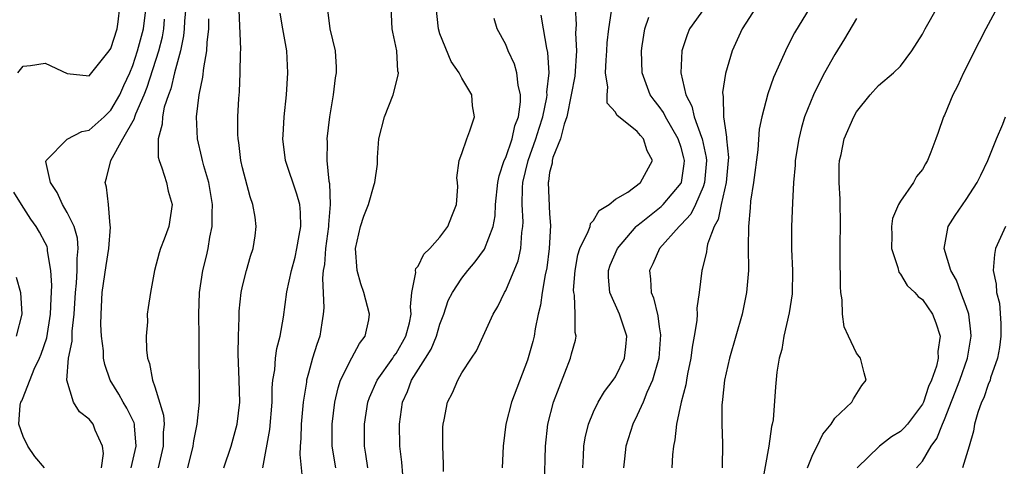
# Model space of a CAD drawing. Units: inches. Extents: x 2586000 to 2589000, y 1518000 to 1521000.
# Drawn here: x 2586533 to 2586622, y 1518887 to 1518928 of the extents above; entities that cross this region are included whole.
import ezdxf

# ---------------------------------------------------------------- set-up
doc = ezdxf.new("R2010")
doc.units = ezdxf.units.IN
doc.header["$MEASUREMENT"] = 0
doc.layers.add('LD25861518_2ft', color=52, linetype='Continuous')

msp = doc.modelspace()

# ---------------------------------------------------------------- linework, layer by layer
at = {"layer": 'LD25861518_2ft'}
for points, elevation in [([(2586532.502, 1518923), (2586533, 1518923.619), (2586533.666, 1518923.666), (2586535, 1518923.886), (2586537, 1518922.931), (2586539, 1518922.741), (2586540.241, 1518924.241), (2586540.844, 1518925), (2586541, 1518925.224), (2586541.561, 1518927), (2586541.663, 1518927.663), (2586541.795, 1518929)], 8372), ([(2586540.134, 1518887), (2586540.313, 1518888.313), (2586540.23, 1518889), (2586539.571, 1518890.429), (2586539.364, 1518891), (2586539, 1518891.447), (2586538.12, 1518892.12), (2586537.569, 1518893), (2586536.986, 1518895), (2586537.134, 1518897), (2586537.449, 1518898.551), (2586537.451, 1518899.451), (2586537.638, 1518901), (2586537.751, 1518903), (2586537.852, 1518903.852), (2586537.918, 1518905), (2586537.907, 1518906.093), (2586538.019, 1518907), (2586537.95, 1518907.95), (2586537.639, 1518909), (2586537, 1518910.274), (2586536.566, 1518911), (2586536.098, 1518912.098), (2586535.49, 1518913), (2586535.074, 1518914.926), (2586535.084, 1518915), (2586537, 1518916.96), (2586538.35, 1518917.651), (2586539, 1518917.772), (2586540.376, 1518919), (2586541, 1518919.599), (2586541.798, 1518921), (2586542.16, 1518921.84), (2586542.712, 1518923), (2586543, 1518923.68), (2586543.435, 1518925), (2586543.971, 1518927), (2586544.201, 1518929)], 8370), ([(2586547.828, 1518929), (2586547.714, 1518927.713), (2586547.685, 1518927), (2586547.629, 1518926.371), (2586547.335, 1518925), (2586546.797, 1518923), (2586546.454, 1518921.547), (2586546.239, 1518921), (2586545.861, 1518919.861), (2586545.687, 1518919), (2586545.676, 1518918.324), (2586545.3, 1518917), (2586545.319, 1518915.319), (2586545.401, 1518915), (2586545.654, 1518914.346), (2586546.053, 1518913), (2586546.215, 1518912.215), (2586546.576, 1518911), (2586546.283, 1518909), (2586545.862, 1518907.862), (2586545.52, 1518907), (2586545.386, 1518906.614), (2586544.981, 1518904.981), (2586544.618, 1518903), (2586544.393, 1518901.607), (2586544.313, 1518901), (2586544.321, 1518900.321), (2586544.201, 1518899), (2586544.235, 1518897.765), (2586544.344, 1518897), (2586544.512, 1518896.512), (2586544.785, 1518895), (2586545, 1518894.402), (2586545.803, 1518891.803), (2586545.846, 1518891), (2586545.774, 1518890.226), (2586545.765, 1518889), (2586545.301, 1518887)], 8366), ([(2586561.502, 1518887), (2586561.176, 1518889), (2586561.185, 1518891), (2586561.413, 1518893), (2586561.706, 1518894.294), (2586561.947, 1518895), (2586562.97, 1518897.03), (2586563.659, 1518898.341), (2586564.188, 1518899), (2586564.504, 1518900.504), (2586564.587, 1518901), (2586564.063, 1518903), (2586563.79, 1518903.79), (2586563.452, 1518905), (2586563.314, 1518907), (2586563.768, 1518909), (2586564.072, 1518909.928), (2586564.5, 1518911), (2586565, 1518912.825), (2586565.076, 1518913), (2586565.316, 1518914.684), (2586565.292, 1518915), (2586565.302, 1518915.302), (2586565.439, 1518917), (2586565.957, 1518919), (2586566.737, 1518921), (2586567.201, 1518922.799), (2586567.208, 1518923), (2586567.169, 1518923.168), (2586567.064, 1518925), (2586566.699, 1518926.699), (2586566.653, 1518927), (2586566.554, 1518929)], 8356), ([(2586564.44, 1518887), (2586564.252, 1518888.252), (2586564.115, 1518889), (2586564.132, 1518891), (2586564.438, 1518893), (2586564.576, 1518893.424), (2586565.269, 1518895), (2586566.699, 1518897), (2586566.81, 1518897.19), (2586567, 1518897.435), (2586567.9, 1518899), (2586568.211, 1518900.211), (2586568.376, 1518901), (2586568.315, 1518901.685), (2586568.446, 1518903), (2586568.812, 1518904.812), (2586568.784, 1518905), (2586568.814, 1518905.186), (2586569, 1518905.391), (2586569.528, 1518906.472), (2586570.065, 1518907), (2586571, 1518908.041), (2586571.725, 1518909), (2586572.071, 1518909.929), (2586572.502, 1518911), (2586572.619, 1518912.619), (2586572.603, 1518913), (2586572.553, 1518913.447), (2586572.76, 1518915), (2586573, 1518915.638), (2586573.45, 1518917), (2586573.728, 1518917.728), (2586574.156, 1518919), (2586573.984, 1518919.984), (2586573.9, 1518921), (2586573, 1518922.508), (2586572.748, 1518923), (2586572.027, 1518924.027), (2586571, 1518926.565), (2586570.856, 1518927), (2586570.647, 1518929)], 8354), ([(2586583.343, 1518929), (2586583.415, 1518927.414), (2586583.371, 1518926.629), (2586583.452, 1518925), (2586583.306, 1518922.694), (2586582.975, 1518921), (2586582.562, 1518919), (2586582.317, 1518918.317), (2586581.983, 1518917), (2586581.302, 1518915.302), (2586581.231, 1518915), (2586581.223, 1518914.777), (2586581, 1518913.908), (2586580.895, 1518913.105), (2586580.867, 1518913), (2586581, 1518910.159), (2586581.079, 1518909.079), (2586580.952, 1518907), (2586580.752, 1518905.248), (2586580.603, 1518904.603), (2586580.333, 1518903), (2586580.172, 1518901.827), (2586579.964, 1518901), (2586579.689, 1518899.689), (2586579.586, 1518899), (2586579.474, 1518898.526), (2586579, 1518896.834), (2586577.533, 1518893), (2586577.009, 1518891), (2586576.764, 1518889), (2586576.673, 1518887)], 8348), ([(2586595.183, 1518929), (2586593.756, 1518927), (2586593.534, 1518926.466), (2586593.065, 1518925), (2586592.979, 1518923), (2586593.433, 1518921), (2586593.98, 1518919.98), (2586594.19, 1518919), (2586594.855, 1518917.146), (2586594.92, 1518917), (2586595.29, 1518915.29), (2586595.311, 1518915), (2586595.133, 1518913), (2586595, 1518912.604), (2586594.301, 1518911), (2586593.878, 1518910.122), (2586593, 1518909.17), (2586592.815, 1518909), (2586591.012, 1518907), (2586590.411, 1518905.589), (2586590.121, 1518905), (2586590.212, 1518904.212), (2586590.251, 1518903), (2586590.488, 1518902.488), (2586590.861, 1518900.861), (2586591, 1518899.872), (2586591.126, 1518899.126), (2586590.972, 1518897), (2586590.397, 1518895), (2586589.877, 1518893.878), (2586589.531, 1518893), (2586589, 1518891.797), (2586588.594, 1518891), (2586587.96, 1518889), (2586587.835, 1518887.835), (2586587.726, 1518887)], 8342), ([(2586599.831, 1518929), (2586598.552, 1518927), (2586597.653, 1518925), (2586597.048, 1518922.952), (2586596.775, 1518921.225), (2586596.784, 1518921), (2586596.834, 1518920.834), (2586596.859, 1518919), (2586597, 1518917.99), (2586597.144, 1518917.143), (2586597.135, 1518917), (2586597.302, 1518915.303), (2586597.288, 1518915), (2586597.091, 1518913), (2586596.636, 1518911), (2586596.361, 1518909.639), (2586595.997, 1518909), (2586595.757, 1518908.357), (2586595.4, 1518907.4), (2586595.327, 1518907), (2586595.302, 1518906.698), (2586594.921, 1518905.079), (2586594.887, 1518905), (2586594.654, 1518903), (2586594.432, 1518901.569), (2586594.447, 1518901), (2586594.431, 1518900.431), (2586594.194, 1518899), (2586593.999, 1518898.001), (2586593.878, 1518897), (2586593.587, 1518895.587), (2586593.478, 1518895), (2586593.419, 1518894.581), (2586593.01, 1518893), (2586592.577, 1518891), (2586592.431, 1518889.569), (2586592.286, 1518889), (2586592.197, 1518888.197), (2586592.155, 1518887)], 8340), ([(2586604.759, 1518929), (2586603.341, 1518926.659), (2586602.662, 1518925.338), (2586602.499, 1518925), (2586602.131, 1518924.131), (2586601.418, 1518922.582), (2586600.908, 1518921.092), (2586600.361, 1518919), (2586600.125, 1518917.875), (2586599.991, 1518915.991), (2586599.585, 1518913), (2586599.324, 1518911.324), (2586599.289, 1518910.712), (2586599.126, 1518909), (2586599.108, 1518907.108), (2586599.127, 1518905), (2586598.972, 1518903), (2586598.558, 1518901), (2586597.41, 1518897), (2586596.946, 1518895), (2586596.777, 1518893.223), (2586596.715, 1518892.715), (2586596.719, 1518891), (2586596.777, 1518889.223), (2586596.753, 1518887)], 8338), ([(2586604.507, 1518887), (2586605, 1518888.216), (2586605.398, 1518889), (2586605.915, 1518890.085), (2586606.666, 1518891), (2586607, 1518891.545), (2586608.558, 1518893), (2586608.704, 1518893.296), (2586609.487, 1518894.513), (2586609.884, 1518895), (2586609.676, 1518895.676), (2586609.357, 1518897), (2586609, 1518897.456), (2586608.248, 1518899), (2586607.857, 1518899.857), (2586607.706, 1518901), (2586607.674, 1518902.326), (2586607.565, 1518903), (2586607.521, 1518903.521), (2586607.51, 1518906.49), (2586607.486, 1518907.486), (2586607.529, 1518909), (2586607.503, 1518911.503), (2586607.411, 1518913), (2586607.407, 1518914.593), (2586607.436, 1518915), (2586607.576, 1518915.576), (2586607.871, 1518917), (2586608.742, 1518919), (2586609, 1518919.462), (2586610.237, 1518921), (2586611, 1518921.845), (2586612.373, 1518923), (2586613, 1518923.602), (2586614.044, 1518925), (2586615, 1518926.524), (2586615.239, 1518927), (2586616.389, 1518929)], 8334), ([(2586621.856, 1518929), (2586620.773, 1518927), (2586620.172, 1518925.827), (2586618.757, 1518923), (2586618.203, 1518921.797), (2586617.782, 1518921), (2586617, 1518919.136), (2586616.929, 1518919), (2586616.436, 1518917.564), (2586616.209, 1518917), (2586615.778, 1518915.778), (2586615.471, 1518915), (2586615.28, 1518914.72), (2586615, 1518914.198), (2586614.451, 1518913.549), (2586614.174, 1518913), (2586613, 1518911.323), (2586612.828, 1518911), (2586612.278, 1518909.722), (2586612.187, 1518909), (2586612.199, 1518908.199), (2586612.181, 1518907), (2586612.749, 1518905.251), (2586612.843, 1518904.843), (2586613, 1518904.659), (2586613.614, 1518903.614), (2586614.302, 1518903), (2586614.614, 1518902.614), (2586615, 1518902.344), (2586615.904, 1518901), (2586616.235, 1518900.235), (2586616.609, 1518899), (2586616.394, 1518897.606), (2586616.43, 1518897), (2586616.28, 1518896.28), (2586615.825, 1518895), (2586615.564, 1518894.436), (2586615.091, 1518893), (2586615, 1518892.814), (2586613.634, 1518891), (2586613.346, 1518890.654), (2586613, 1518890.336), (2586612.179, 1518889.822), (2586611.093, 1518889), (2586609.037, 1518887)], 8332), ([(2586548.015, 1518887), (2586548.498, 1518889), (2586548.544, 1518889.456), (2586548.871, 1518891), (2586549.079, 1518893), (2586549.073, 1518895), (2586549.041, 1518897), (2586549.047, 1518898.953), (2586549.013, 1518901), (2586549.064, 1518903), (2586549.371, 1518905), (2586549.704, 1518906.296), (2586549.864, 1518907), (2586550.017, 1518908.017), (2586550.234, 1518909), (2586550.221, 1518910.221), (2586550.26, 1518911), (2586549.912, 1518913), (2586549.465, 1518914.534), (2586549.348, 1518915), (2586549.298, 1518915.298), (2586548.884, 1518917), (2586548.795, 1518919), (2586549.03, 1518921), (2586549.389, 1518922.611), (2586549.464, 1518923.464), (2586549.749, 1518925), (2586549.774, 1518925.774), (2586549.91, 1518927), (2586549.913, 1518927.913)], 8364), ([(2586551.306, 1518887), (2586551.947, 1518889), (2586552.507, 1518891), (2586552.761, 1518893), (2586552.703, 1518895), (2586552.597, 1518897.403), (2586552.631, 1518899), (2586552.701, 1518900.701), (2586552.692, 1518901), (2586552.705, 1518901.295), (2586552.871, 1518903), (2586553, 1518903.577), (2586553.358, 1518905), (2586553.713, 1518906.287), (2586553.975, 1518907), (2586554.142, 1518908.142), (2586554.244, 1518909), (2586554.138, 1518909.862), (2586553.946, 1518911), (2586553.691, 1518911.691), (2586553, 1518914.337), (2586552.85, 1518915), (2586552.658, 1518916.658), (2586552.591, 1518917), (2586552.577, 1518917.423), (2586552.579, 1518919), (2586552.666, 1518920.666), (2586552.725, 1518921.275), (2586552.794, 1518923), (2586552.81, 1518924.81), (2586552.834, 1518925.166), (2586552.706, 1518928.706)], 8362), ([(2586554.864, 1518887), (2586555.489, 1518890.511), (2586555.707, 1518893), (2586555.708, 1518894.292), (2586555.772, 1518895), (2586555.932, 1518895.932), (2586555.996, 1518897), (2586556.126, 1518897.874), (2586556.443, 1518899), (2586556.746, 1518900.746), (2586557.035, 1518903.035), (2586557.451, 1518905), (2586557.789, 1518906.211), (2586557.958, 1518907), (2586558.171, 1518908.171), (2586558.3, 1518909), (2586558.283, 1518910.283), (2586558.209, 1518911), (2586557.96, 1518911.96), (2586556.929, 1518915), (2586556.679, 1518917), (2586556.689, 1518917.311), (2586556.809, 1518919), (2586557.018, 1518921), (2586557.138, 1518923), (2586557.025, 1518925), (2586556.668, 1518927), (2586556.434, 1518928.434)], 8360), ([(2586560.751, 1518928.75), (2586560.956, 1518927), (2586561.446, 1518925), (2586561.533, 1518923.533), (2586561.539, 1518923), (2586561.457, 1518922.543), (2586561.263, 1518921), (2586560.918, 1518919), (2586560.681, 1518917), (2586560.706, 1518916.706), (2586560.687, 1518915), (2586560.87, 1518913.13), (2586560.921, 1518912.92), (2586560.993, 1518911), (2586560.823, 1518909.177), (2586560.825, 1518909), (2586560.556, 1518907), (2586560.463, 1518905.537), (2586560.361, 1518905), (2586560.286, 1518904.286), (2586560.404, 1518901.597), (2586560.366, 1518901), (2586560.234, 1518900.235), (2586560.053, 1518899), (2586559.766, 1518898.234), (2586559.393, 1518897), (2586559, 1518895.625), (2586558.837, 1518895), (2586558.821, 1518894.821), (2586558.541, 1518893), (2586558.356, 1518891), (2586558.312, 1518889.688), (2586558.24, 1518889), (2586558.214, 1518888.214), (2586558.407, 1518886.407)], 8358), ([(2586567.623, 1518886.377), (2586567.523, 1518887.523), (2586567.34, 1518889), (2586567.315, 1518891), (2586567.599, 1518893), (2586568.044, 1518893.956), (2586568.418, 1518895), (2586569.695, 1518897), (2586570.189, 1518897.811), (2586570.691, 1518899), (2586571, 1518900.09), (2586571.343, 1518901), (2586571.752, 1518902.248), (2586572.133, 1518903), (2586573, 1518904.297), (2586573.549, 1518905), (2586574.221, 1518905.779), (2586575.068, 1518906.931), (2586575.842, 1518909), (2586576.024, 1518909.977), (2586576.079, 1518911), (2586576.276, 1518913), (2586576.388, 1518913.612), (2586576.867, 1518915), (2586577, 1518915.295), (2586577.574, 1518917), (2586577.831, 1518918.169), (2586578.158, 1518919), (2586578.361, 1518920.362), (2586578.358, 1518921), (2586578.133, 1518921.867), (2586578.023, 1518923), (2586577.802, 1518923.802), (2586577.221, 1518925), (2586577, 1518925.573), (2586576.22, 1518927), (2586575.945, 1518927.945)], 8352), ([(2586571.318, 1518886.682), (2586571.334, 1518887.334), (2586571.263, 1518889), (2586571.272, 1518890.728), (2586571.293, 1518891), (2586571.387, 1518891.387), (2586571.698, 1518893), (2586572.143, 1518893.857), (2586572.62, 1518895), (2586573, 1518895.671), (2586573.871, 1518897), (2586574.336, 1518897.664), (2586574.934, 1518899), (2586575.858, 1518901), (2586576.295, 1518901.705), (2586576.893, 1518903), (2586577, 1518903.176), (2586578.128, 1518905.872), (2586578.366, 1518907), (2586578.464, 1518908.464), (2586578.562, 1518909), (2586578.583, 1518909.418), (2586578.505, 1518911), (2586578.528, 1518912.528), (2586578.564, 1518913), (2586579.042, 1518915), (2586579.759, 1518917), (2586580.041, 1518917.959), (2586580.37, 1518919), (2586580.744, 1518920.744), (2586580.776, 1518921), (2586580.763, 1518921.238), (2586580.956, 1518923), (2586580.854, 1518924.854), (2586580.763, 1518925.237), (2586580.431, 1518927), (2586580.244, 1518928.244)], 8350), ([(2586580.55, 1518885.45), (2586580.628, 1518889), (2586580.833, 1518891), (2586581.359, 1518893), (2586582.911, 1518897), (2586583, 1518897.407), (2586583.348, 1518898.652), (2586583.422, 1518899), (2586583.332, 1518899.332), (2586583.323, 1518901), (2586583.259, 1518902.741), (2586583.197, 1518903), (2586583.195, 1518903.196), (2586583.32, 1518905), (2586583.572, 1518906.428), (2586583.756, 1518907), (2586584.533, 1518908.533), (2586584.69, 1518909), (2586584.736, 1518909.263), (2586585, 1518909.548), (2586585.534, 1518910.466), (2586586.419, 1518911), (2586587, 1518911.489), (2586588.14, 1518912.139), (2586589.302, 1518913), (2586590.396, 1518915), (2586589.904, 1518915.905), (2586589.564, 1518917), (2586589.282, 1518917.282), (2586589, 1518917.66), (2586587.142, 1518919.142), (2586587, 1518919.426), (2586586.246, 1518920.246), (2586586.24, 1518921), (2586586.313, 1518921.687), (2586586.109, 1518923), (2586586.153, 1518924.153), (2586586.23, 1518925), (2586586.264, 1518925.736), (2586586.394, 1518927), (2586586.635, 1518928.635)], 8346), ([(2586584.034, 1518887), (2586584.1, 1518888.1), (2586584.135, 1518889), (2586584.249, 1518889.751), (2586584.54, 1518891), (2586585, 1518892.099), (2586585.439, 1518893), (2586586.022, 1518893.978), (2586586.807, 1518895), (2586587, 1518895.301), (2586587.827, 1518897), (2586587.958, 1518898.042), (2586588.05, 1518899), (2586587.387, 1518901), (2586586.488, 1518903), (2586586.373, 1518904.373), (2586586.368, 1518905), (2586586.526, 1518905.474), (2586587.186, 1518907), (2586588.907, 1518909), (2586588.951, 1518909.049), (2586589.351, 1518909.351), (2586591.189, 1518910.811), (2586591.37, 1518911), (2586593, 1518912.964), (2586593.019, 1518913), (2586593.278, 1518914.722), (2586593.304, 1518915), (2586593.253, 1518915.253), (2586593, 1518916.199), (2586592.739, 1518917), (2586591.558, 1518919), (2586591.381, 1518919.381), (2586591, 1518919.94), (2586590.524, 1518920.524), (2586590.186, 1518921), (2586589.431, 1518923), (2586589.367, 1518925), (2586589.45, 1518925.449), (2586589.681, 1518927), (2586590.062, 1518928.062)], 8344), ([(2586609, 1518927.953), (2586607.9, 1518926.1), (2586607, 1518924.675), (2586606.068, 1518923), (2586605.698, 1518922.302), (2586605.054, 1518921), (2586604.254, 1518919), (2586603.973, 1518918.028), (2586603.718, 1518917), (2586603.409, 1518915), (2586603.4, 1518914.599), (2586603.249, 1518913), (2586603.151, 1518911.151), (2586603.071, 1518909), (2586603.063, 1518906.937), (2586603.145, 1518905), (2586603.121, 1518902.879), (2586602.859, 1518901.141), (2586602.367, 1518899), (2586602.192, 1518897.808), (2586601.949, 1518897), (2586601.733, 1518895.733), (2586601.597, 1518894.403), (2586601.376, 1518891.377), (2586601.303, 1518891), (2586601.231, 1518890.769), (2586600.999, 1518888.999), (2586600.393, 1518885.607)], 8336), ([(2586542.836, 1518887), (2586543.287, 1518889), (2586543.147, 1518890.853), (2586543.149, 1518891), (2586543.119, 1518891.119), (2586542.46, 1518892.46), (2586542.11, 1518893), (2586541.73, 1518893.73), (2586540.934, 1518895), (2586540.431, 1518896.431), (2586540.323, 1518897), (2586540.314, 1518897.686), (2586540.146, 1518899), (2586540.084, 1518900.084), (2586540.099, 1518901), (2586540.205, 1518903), (2586540.564, 1518905.436), (2586540.813, 1518907), (2586540.947, 1518908.948), (2586540.917, 1518909.083), (2586540.773, 1518911), (2586540.598, 1518912.598), (2586540.47, 1518913), (2586540.606, 1518913.394), (2586540.984, 1518915), (2586542.083, 1518917), (2586543.153, 1518918.846), (2586543.183, 1518919), (2586543.276, 1518919.275), (2586544.024, 1518921), (2586544.299, 1518921.701), (2586545.361, 1518925), (2586545.705, 1518926.295), (2586545.822, 1518927), (2586545.894, 1518927.894)], 8368), ([(2586614.475, 1518887), (2586615, 1518887.629), (2586615.807, 1518889), (2586616.316, 1518889.684), (2586616.822, 1518891), (2586617, 1518891.403), (2586618.406, 1518895), (2586619.123, 1518897), (2586619.445, 1518899), (2586619.418, 1518899.418), (2586619.224, 1518901), (2586619, 1518901.708), (2586618.512, 1518903), (2586618.113, 1518904.113), (2586617.596, 1518905), (2586616.97, 1518907), (2586617.336, 1518909), (2586617.987, 1518910.013), (2586619, 1518911.467), (2586619.991, 1518913), (2586620.329, 1518913.671), (2586620.972, 1518915), (2586621.766, 1518917), (2586622.335, 1518918.335), (2586622.59, 1518919)], 8330), ([(2586534.926, 1518887), (2586534.049, 1518888.049), (2586533.423, 1518889), (2586533, 1518889.854), (2586532.605, 1518891), (2586532.731, 1518892.731), (2586532.789, 1518893), (2586532.869, 1518893.13), (2586533, 1518893.423), (2586534.007, 1518896.007), (2586534.491, 1518897), (2586534.64, 1518897.36), (2586535.145, 1518898.855), (2586535.498, 1518901), (2586535.546, 1518902.454), (2586535.613, 1518903.614), (2586535.525, 1518905), (2586535.218, 1518906.782), (2586535.215, 1518907), (2586535.168, 1518907.168), (2586535, 1518907.521), (2586534.487, 1518908.487), (2586534.186, 1518909), (2586533.685, 1518909.684), (2586532.831, 1518911), (2586532.129, 1518912.129)], 8372), ([(2586622.575, 1518909), (2586621.676, 1518907), (2586621.559, 1518906.441), (2586621.437, 1518905), (2586621.738, 1518903.738), (2586621.751, 1518903), (2586622.021, 1518902.021), (2586622.165, 1518900.165), (2586622.158, 1518899), (2586622.021, 1518897.979), (2586621.848, 1518897), (2586621.216, 1518895.216), (2586621.163, 1518895), (2586621, 1518894.615), (2586620.598, 1518893.402), (2586620.393, 1518893), (2586620.051, 1518892.051), (2586619.76, 1518891), (2586619.65, 1518890.35), (2586619.265, 1518889), (2586618.645, 1518887)], 8328), ([(2586532.37, 1518904.37), (2586532.752, 1518903), (2586532.87, 1518901), (2586532.362, 1518899)], 8374)]:
    msp.add_lwpolyline(points, dxfattribs=dict(at, elevation=elevation))

doc.saveas('drawing.dxf')
